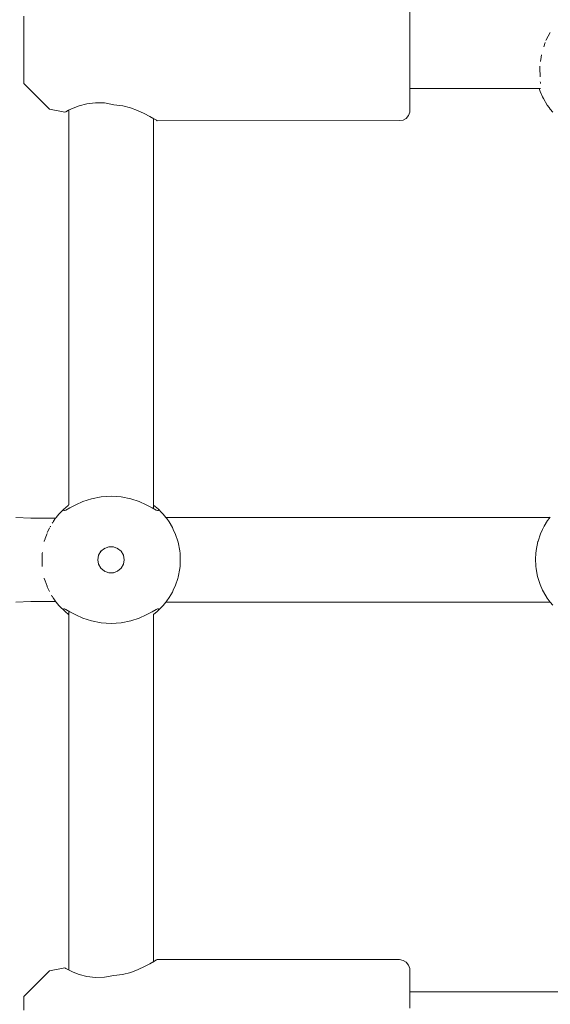
# Model space of a CAD drawing. Units: millimetres. Extents: x -2322 to 4937, y -3417 to 9176.
# Drawn here: x 2675 to 2775, y 3594 to 3780 of the extents above; entities that cross this region are included whole.
import ezdxf

# ---------------------------------------------------------------- set-up
doc = ezdxf.new("R2010")
doc.units = ezdxf.units.MM
doc.header["$MEASUREMENT"] = 0
for name, color, linetype, lineweight in [('0_Ном._пера__7', 7, 'Continuous', 18), ('4_Ном._пера__7', 7, 'Continuous', 18), ('C_Ном._пера__7', 7, 'Continuous', 18), ('P_Ном._пера__7', 7, 'Continuous', 18)]:
    doc.layers.add(name, color=color, linetype=linetype, lineweight=lineweight)

msp = doc.modelspace()

# ---------------------------------------------------------------- linework, layer by layer
at = {"layer": '0_Ном._пера__7', "color": 7, "linetype": 'Continuous', "lineweight": 18}
for points in [[(2674.13, 3685.72), (2677, 3685.6)], [(2677, 3685.6), (2680.26, 3685.6)], [(2681.69, 3685.6), (2680.26, 3685.6)], [(2775.11, 3685.72), (2702.53, 3685.72)], [(2674.13, 3669.72), (2677, 3669.84)], [(2677, 3669.84), (2680.26, 3669.84)], [(2681.69, 3669.84), (2680.26, 3669.84)], [(2775.11, 3669.72), (2702.53, 3669.72)]]:
    msp.add_lwpolyline(points, dxfattribs=at)
at = {"layer": '4_Ном._пера__7', "color": 7, "linetype": 'Continuous', "lineweight": 18}
for points in [[(2675.65, 3779.13), (2675.65, 3780.55)], [(2748.65, 3779.52), (2748.65, 3781.94)], [(2675.65, 3779.1), (2675.65, 3779.69)], [(2675.65, 3777.33), (2675.65, 3779.13)], [(2675.65, 3777.98), (2675.65, 3779.1)], [(2748.65, 3776.85), (2748.65, 3779.52)], [(2675.65, 3776.48), (2675.65, 3777.98)], [(2675.65, 3775.29), (2675.65, 3777.33)], [(2675.65, 3774.77), (2675.65, 3776.48)], [(2748.65, 3774.07), (2748.65, 3776.85)], [(2675.65, 3773.21), (2675.65, 3775.29)], [(2675.65, 3773.06), (2675.65, 3774.77)], [(2675.65, 3771.27), (2675.65, 3773.21)], [(2675.65, 3771.56), (2675.65, 3773.06)], [(2748.65, 3771.33), (2748.65, 3774.07)], [(2675.65, 3770.44), (2675.65, 3771.56)], [(2675.65, 3769.64), (2675.65, 3771.27)], [(2748.65, 3768.77), (2748.65, 3771.33)], [(2675.65, 3769.85), (2675.65, 3770.44)], [(2675.65, 3768.46), (2675.65, 3769.64)], [(2675.65, 3767.85), (2675.65, 3768.46)], [(2680.51, 3762.99), (2675.65, 3767.85)], [(2748.65, 3766.54), (2748.65, 3768.77)], [(2748.65, 3766.53), (2748.65, 3766.89)], [(2748.65, 3764.74), (2748.65, 3766.54)], [(2748.65, 3766.04), (2748.65, 3766.53)], [(2686.15, 3763.6), (2685.02, 3763.17)], [(2687.56, 3763.99), (2686.15, 3763.6)], [(2689.2, 3764.21), (2687.56, 3763.99)], [(2690.93, 3764.16), (2689.2, 3764.21)], [(2692.65, 3763.83), (2690.93, 3764.16)], [(2692.65, 3763.83), (2694.38, 3763.62)], [(2695.82, 3763.24), (2694.38, 3763.62)], [(2748.65, 3763.49), (2748.65, 3764.74)], [(2748.65, 3762.85), (2748.65, 3763.49)], [(2680.51, 3762.99), (2683.4, 3762.4)], [(2683.4, 3762.4), (2683.59, 3762.5)], [(2683.59, 3762.5), (2683.4, 3762.4)], [(2683.59, 3762.5), (2684.14, 3762.77)], [(2684.14, 3762.77), (2683.59, 3762.5)], [(2685.02, 3763.17), (2684.14, 3762.77)], [(2697.13, 3762.76), (2695.82, 3763.24)], [(2698.39, 3762.18), (2697.13, 3762.76)], [(2699.46, 3761.62), (2698.39, 3762.18)], [(2700.23, 3761.18), (2699.46, 3761.62)], [(2747.94, 3761.24), (2748.39, 3761.77)], [(2748.39, 3761.77), (2748.62, 3762.42)], [(2748.65, 3762.85), (2748.62, 3762.42)], [(2700.15, 3761.22), (2700.3, 3761.14)], [(2700.73, 3760.88), (2700.23, 3761.18)], [(2700.9, 3760.77), (2700.73, 3760.88)], [(2700.9, 3760.77), (2746.65, 3760.85)], [(2746.65, 3760.85), (2747.34, 3760.89)], [(2747.34, 3760.89), (2747.94, 3761.24)], [(2699.49, 3601.27), (2700.26, 3601.71)], [(2700.26, 3601.71), (2700.15, 3601.65)], [(2700.74, 3602), (2700.26, 3601.71)], [(2700.26, 3601.71), (2700.74, 3602)], [(2700.9, 3602.11), (2700.74, 3602)], [(2700.74, 3602), (2700.9, 3602.11)], [(2700.9, 3602.11), (2746.65, 3602.11)], [(2746.65, 3602.11), (2747.34, 3601.9)], [(2747.94, 3601.56), (2747.34, 3601.9)], [(2748.39, 3601.03), (2747.94, 3601.56)], [(2680.51, 3599.97), (2675.65, 3595.11)], [(2680.51, 3599.97), (2683.4, 3600.48)], [(2683.4, 3600.48), (2683.59, 3600.38)], [(2683.59, 3600.38), (2683.4, 3600.48)], [(2683.59, 3600.38), (2684.14, 3600.1)], [(2684.14, 3600.1), (2683.59, 3600.38)], [(2684.14, 3600.1), (2685.02, 3599.7)], [(2685.02, 3599.7), (2686.15, 3599.27)], [(2694.3, 3599.25), (2695.88, 3599.65)], [(2695.88, 3599.65), (2697.29, 3600.18)], [(2697.29, 3600.18), (2698.49, 3600.74)], [(2698.49, 3600.74), (2699.49, 3601.27)], [(2748.62, 3600.38), (2748.39, 3601.03)], [(2748.65, 3600.11), (2748.62, 3600.38)], [(2748.65, 3600.11), (2748.65, 3599.78)], [(2748.65, 3598.83), (2748.65, 3599.78)], [(2686.15, 3599.27), (2687.56, 3598.89)], [(2687.56, 3598.89), (2689.2, 3598.67)], [(2689.2, 3598.67), (2690.93, 3598.71)], [(2690.93, 3598.71), (2692.65, 3599.05)], [(2692.65, 3599.05), (2694.3, 3599.25)], [(2748.65, 3597.3), (2748.65, 3598.83)], [(2748.65, 3595.27), (2748.65, 3597.3)], [(2748.65, 3596.35), (2748.65, 3596.84)], [(2748.65, 3595.98), (2748.65, 3596.35)], [(2675.65, 3595.11), (2675.65, 3594.8)], [(2675.65, 3593.89), (2675.65, 3594.8)], [(2675.65, 3592.47), (2675.65, 3593.89)], [(2748.65, 3592.86), (2748.65, 3595.27)]]:
    msp.add_lwpolyline(points, dxfattribs=at)
at = {"layer": 'C_Ном._пера__7', "color": 7, "linetype": 'Continuous', "lineweight": 18}
for points in [[(2775.18, 3777.51), (2774.39, 3776.1)], [(2774.21, 3775.57), (2773.96, 3774.77)], [(2774.39, 3776.1), (2774.35, 3775.97)], [(2773.46, 3772.83), (2773.36, 3772.03)], [(2773.51, 3773.26), (2773.46, 3772.83)], [(2773.23, 3771.12), (2773.21, 3770.69)], [(2773.21, 3770.69), (2773.22, 3770.32)], [(2773.22, 3770.32), (2773.25, 3769.63)], [(2773.25, 3769.63), (2773.24, 3769.11)], [(2773.29, 3768.17), (2773.3, 3768.01)], [(2773.3, 3768.01), (2773.33, 3767.84)], [(2773.36, 3766.89), (2748.65, 3766.89)], [(2777.73, 3595.98), (2748.65, 3595.98)]]:
    msp.add_lwpolyline(points, dxfattribs=at)
at = {"layer": 'P_Ном._пера__7', "color": 7, "linetype": 'Continuous', "lineweight": 18}
for points in [[(2773.08, 3766.89), (2773.26, 3766.35)], [(2773.72, 3765.3), (2773.26, 3766.35)], [(2773.72, 3765.3), (2773.89, 3764.97)], [(2774.6, 3763.77), (2773.89, 3764.97)], [(2774.95, 3763.27), (2774.6, 3763.77)], [(2684.15, 3762.78), (2684.15, 3688.09)], [(2774.95, 3763.27), (2775.15, 3763.01)], [(2775.63, 3762.43), (2775.15, 3763.01)], [(2700.15, 3761.22), (2700.15, 3688.09)], [(2688.44, 3689.28), (2686.82, 3688.74)], [(2688.44, 3689.28), (2686.82, 3688.74)], [(2688.44, 3689.28), (2686.82, 3688.74)], [(2688.44, 3689.28), (2686.82, 3688.74)], [(2688.44, 3689.28), (2686.82, 3688.74)], [(2688.44, 3689.28), (2686.82, 3688.74)], [(2690.27, 3689.65), (2688.44, 3689.28)], [(2690.27, 3689.65), (2688.44, 3689.28)], [(2690.27, 3689.65), (2688.44, 3689.28)], [(2690.27, 3689.65), (2688.44, 3689.28)], [(2690.27, 3689.65), (2688.44, 3689.28)], [(2690.27, 3689.65), (2688.44, 3689.28)], [(2692.15, 3689.78), (2690.27, 3689.65)], [(2692.15, 3689.78), (2690.27, 3689.65)], [(2692.15, 3689.78), (2690.27, 3689.65)], [(2692.15, 3689.78), (2690.27, 3689.65)], [(2692.15, 3689.78), (2690.27, 3689.65)], [(2692.15, 3689.78), (2690.27, 3689.65)], [(2694.04, 3689.65), (2692.15, 3689.78)], [(2694.04, 3689.65), (2692.15, 3689.78)], [(2694.04, 3689.65), (2692.15, 3689.78)], [(2694.04, 3689.65), (2692.15, 3689.78)], [(2694.04, 3689.65), (2692.15, 3689.78)], [(2694.04, 3689.65), (2692.15, 3689.78)], [(2695.87, 3689.28), (2694.04, 3689.65)], [(2695.87, 3689.28), (2694.04, 3689.65)], [(2695.87, 3689.28), (2694.04, 3689.65)], [(2695.87, 3689.28), (2694.04, 3689.65)], [(2695.87, 3689.28), (2694.04, 3689.65)], [(2695.87, 3689.28), (2694.04, 3689.65)], [(2697.49, 3688.74), (2695.87, 3689.28)], [(2697.49, 3688.74), (2695.87, 3689.28)], [(2697.49, 3688.74), (2695.87, 3689.28)], [(2697.49, 3688.74), (2695.87, 3689.28)], [(2697.49, 3688.74), (2695.87, 3689.28)], [(2697.49, 3688.74), (2695.87, 3689.28)], [(2682.59, 3686.68), (2683.2, 3687.28)], [(2682.59, 3686.68), (2683.2, 3687.28)], [(2682.59, 3686.68), (2683.2, 3687.28)], [(2682.59, 3686.68), (2683.2, 3687.28)], [(2682.59, 3686.68), (2683.2, 3687.28)], [(2682.59, 3686.68), (2683.2, 3687.28)], [(2683.52, 3687.57), (2683.2, 3687.28)], [(2683.52, 3687.57), (2683.2, 3687.28)], [(2683.52, 3687.57), (2683.2, 3687.28)], [(2683.52, 3687.57), (2683.2, 3687.28)], [(2683.52, 3687.57), (2683.2, 3687.28)], [(2683.52, 3687.57), (2683.2, 3687.28)], [(2683.2, 3687.28), (2683.2, 3687.02)], [(2683.2, 3687.28), (2683.2, 3687.02)], [(2683.2, 3687.28), (2683.2, 3687.02)], [(2683.2, 3687.28), (2683.2, 3687.02)], [(2683.2, 3687.28), (2683.2, 3687.02)], [(2683.2, 3687.28), (2683.2, 3687.02)], [(2683.35, 3687.03), (2683.2, 3687.02)], [(2683.35, 3687.03), (2683.2, 3687.02)], [(2683.35, 3687.03), (2683.2, 3687.02)], [(2683.35, 3687.03), (2683.2, 3687.02)], [(2683.35, 3687.03), (2683.2, 3687.02)], [(2683.35, 3687.03), (2683.2, 3687.02)], [(2683.6, 3687.13), (2683.35, 3687.03)], [(2683.6, 3687.13), (2683.35, 3687.03)], [(2683.6, 3687.13), (2683.35, 3687.03)], [(2683.6, 3687.13), (2683.35, 3687.03)], [(2683.6, 3687.13), (2683.35, 3687.03)], [(2683.6, 3687.13), (2683.35, 3687.03)], [(2684.13, 3688.08), (2683.52, 3687.57)], [(2684.13, 3688.08), (2683.52, 3687.57)], [(2684.13, 3688.08), (2683.52, 3687.57)], [(2684.13, 3688.08), (2683.52, 3687.57)], [(2684.13, 3688.08), (2683.52, 3687.57)], [(2684.13, 3688.08), (2683.52, 3687.57)], [(2684.39, 3687.55), (2683.6, 3687.13)], [(2684.39, 3687.55), (2683.6, 3687.13)], [(2684.39, 3687.55), (2683.6, 3687.13)], [(2684.39, 3687.55), (2683.6, 3687.13)], [(2684.39, 3687.55), (2683.6, 3687.13)], [(2684.39, 3687.55), (2683.6, 3687.13)], [(2685.49, 3688.14), (2684.39, 3687.55)], [(2685.49, 3688.14), (2684.39, 3687.55)], [(2685.49, 3688.14), (2684.39, 3687.55)], [(2685.49, 3688.14), (2684.39, 3687.55)], [(2685.49, 3688.14), (2684.39, 3687.55)], [(2685.49, 3688.14), (2684.39, 3687.55)], [(2686.82, 3688.74), (2685.49, 3688.14)], [(2686.82, 3688.74), (2685.49, 3688.14)], [(2686.82, 3688.74), (2685.49, 3688.14)], [(2686.82, 3688.74), (2685.49, 3688.14)], [(2686.82, 3688.74), (2685.49, 3688.14)], [(2686.82, 3688.74), (2685.49, 3688.14)], [(2698.82, 3688.14), (2697.49, 3688.74)], [(2698.82, 3688.14), (2697.49, 3688.74)], [(2698.82, 3688.14), (2697.49, 3688.74)], [(2698.82, 3688.14), (2697.49, 3688.74)], [(2698.82, 3688.14), (2697.49, 3688.74)], [(2698.82, 3688.14), (2697.49, 3688.74)], [(2699.92, 3687.55), (2698.82, 3688.14)], [(2699.92, 3687.55), (2698.82, 3688.14)], [(2699.92, 3687.55), (2698.82, 3688.14)], [(2699.92, 3687.55), (2698.82, 3688.14)], [(2699.92, 3687.55), (2698.82, 3688.14)], [(2699.92, 3687.55), (2698.82, 3688.14)], [(2700.7, 3687.13), (2699.92, 3687.55)], [(2700.7, 3687.13), (2699.92, 3687.55)], [(2700.7, 3687.13), (2699.92, 3687.55)], [(2700.7, 3687.13), (2699.92, 3687.55)], [(2700.7, 3687.13), (2699.92, 3687.55)], [(2700.7, 3687.13), (2699.92, 3687.55)], [(2700.15, 3688.09), (2700.15, 3687.42)], [(2700.79, 3687.57), (2700.17, 3688.08)], [(2700.79, 3687.57), (2700.17, 3688.08)], [(2700.79, 3687.57), (2700.17, 3688.08)], [(2700.79, 3687.57), (2700.17, 3688.08)], [(2700.79, 3687.57), (2700.17, 3688.08)], [(2700.79, 3687.57), (2700.17, 3688.08)], [(2700.95, 3687.03), (2700.7, 3687.13)], [(2700.95, 3687.03), (2700.7, 3687.13)], [(2700.95, 3687.03), (2700.7, 3687.13)], [(2700.95, 3687.03), (2700.7, 3687.13)], [(2700.95, 3687.03), (2700.7, 3687.13)], [(2700.95, 3687.03), (2700.7, 3687.13)], [(2701.11, 3687.28), (2700.79, 3687.57)], [(2701.11, 3687.28), (2700.79, 3687.57)], [(2701.11, 3687.28), (2700.79, 3687.57)], [(2701.11, 3687.28), (2700.79, 3687.57)], [(2701.11, 3687.28), (2700.79, 3687.57)], [(2701.11, 3687.28), (2700.79, 3687.57)], [(2701.1, 3687.02), (2700.95, 3687.03)], [(2701.1, 3687.02), (2700.95, 3687.03)], [(2701.1, 3687.02), (2700.95, 3687.03)], [(2701.1, 3687.02), (2700.95, 3687.03)], [(2701.1, 3687.02), (2700.95, 3687.03)], [(2701.1, 3687.02), (2700.95, 3687.03)], [(2701.11, 3687.28), (2701.1, 3687.02)], [(2701.11, 3687.28), (2701.1, 3687.02)], [(2701.11, 3687.28), (2701.1, 3687.02)], [(2701.11, 3687.28), (2701.1, 3687.02)], [(2701.11, 3687.28), (2701.1, 3687.02)], [(2701.11, 3687.28), (2701.1, 3687.02)], [(2701.72, 3686.68), (2701.11, 3687.28)], [(2701.72, 3686.68), (2701.11, 3687.28)], [(2701.72, 3686.68), (2701.11, 3687.28)], [(2701.72, 3686.68), (2701.11, 3687.28)], [(2701.72, 3686.68), (2701.11, 3687.28)], [(2701.72, 3686.68), (2701.11, 3687.28)], [(2681.62, 3685.5), (2681.2, 3684.91)], [(2681.62, 3685.5), (2681.2, 3684.91)], [(2681.62, 3685.5), (2681.2, 3684.91)], [(2681.62, 3685.5), (2681.2, 3684.91)], [(2681.62, 3685.5), (2681.2, 3684.91)], [(2681.62, 3685.5), (2681.2, 3684.91)], [(2681.62, 3685.5), (2681.69, 3685.6)], [(2681.62, 3685.5), (2681.69, 3685.6)], [(2681.62, 3685.5), (2681.69, 3685.6)], [(2681.62, 3685.5), (2681.69, 3685.6)], [(2681.62, 3685.5), (2681.69, 3685.6)], [(2681.62, 3685.5), (2681.69, 3685.6)], [(2681.69, 3685.6), (2681.79, 3685.74)], [(2681.69, 3685.6), (2681.79, 3685.74)], [(2681.69, 3685.6), (2681.79, 3685.74)], [(2681.69, 3685.6), (2681.79, 3685.74)], [(2681.69, 3685.6), (2681.79, 3685.74)], [(2681.69, 3685.6), (2681.79, 3685.74)], [(2681.79, 3685.74), (2682.3, 3686.35)], [(2681.79, 3685.74), (2682.3, 3686.35)], [(2681.79, 3685.74), (2682.3, 3686.35)], [(2681.79, 3685.74), (2682.3, 3686.35)], [(2681.79, 3685.74), (2682.3, 3686.35)], [(2681.79, 3685.74), (2682.3, 3686.35)], [(2682.59, 3686.68), (2682.3, 3686.35)], [(2682.59, 3686.68), (2682.3, 3686.35)], [(2682.59, 3686.68), (2682.3, 3686.35)], [(2682.59, 3686.68), (2682.3, 3686.35)], [(2682.59, 3686.68), (2682.3, 3686.35)], [(2682.59, 3686.68), (2682.3, 3686.35)], [(2701.72, 3686.68), (2702.01, 3686.35)], [(2701.72, 3686.68), (2702.01, 3686.35)], [(2701.72, 3686.68), (2702.01, 3686.35)], [(2701.72, 3686.68), (2702.01, 3686.35)], [(2701.72, 3686.68), (2702.01, 3686.35)], [(2701.72, 3686.68), (2702.01, 3686.35)], [(2702.01, 3686.35), (2702.51, 3685.74)], [(2702.01, 3686.35), (2702.51, 3685.74)], [(2702.01, 3686.35), (2702.51, 3685.74)], [(2702.01, 3686.35), (2702.51, 3685.74)], [(2702.01, 3686.35), (2702.51, 3685.74)], [(2702.01, 3686.35), (2702.51, 3685.74)], [(2702.69, 3685.5), (2702.51, 3685.74)], [(2702.69, 3685.5), (2702.51, 3685.74)], [(2702.69, 3685.5), (2702.51, 3685.74)], [(2702.69, 3685.5), (2702.51, 3685.74)], [(2702.69, 3685.5), (2702.51, 3685.74)], [(2702.69, 3685.5), (2702.51, 3685.74)], [(2702.69, 3685.5), (2703.13, 3684.87)], [(2702.69, 3685.5), (2703.13, 3684.87)], [(2702.69, 3685.5), (2703.13, 3684.87)], [(2702.69, 3685.5), (2703.13, 3684.87)], [(2702.69, 3685.5), (2703.13, 3684.87)], [(2702.69, 3685.5), (2703.13, 3684.87)], [(2774.95, 3685.5), (2774.68, 3685.13)], [(2774.95, 3685.5), (2775.18, 3685.81)], [(2680.38, 3683.47), (2680.11, 3682.85)], [(2680.38, 3683.47), (2680.11, 3682.85)], [(2680.38, 3683.47), (2680.11, 3682.85)], [(2680.38, 3683.47), (2680.11, 3682.85)], [(2680.38, 3683.47), (2680.11, 3682.85)], [(2680.38, 3683.47), (2680.11, 3682.85)], [(2680.38, 3683.47), (2680.52, 3683.74)], [(2680.38, 3683.47), (2680.52, 3683.74)], [(2680.38, 3683.47), (2680.52, 3683.74)], [(2680.38, 3683.47), (2680.52, 3683.74)], [(2680.38, 3683.47), (2680.52, 3683.74)], [(2680.38, 3683.47), (2680.52, 3683.74)], [(2680.65, 3683.97), (2680.68, 3684.02)], [(2680.65, 3683.97), (2680.68, 3684.02)], [(2680.65, 3683.97), (2680.68, 3684.02)], [(2680.65, 3683.97), (2680.68, 3684.02)], [(2680.65, 3683.97), (2680.68, 3684.02)], [(2680.65, 3683.97), (2680.68, 3684.02)], [(2680.68, 3684.02), (2680.72, 3684.09)], [(2680.68, 3684.02), (2680.72, 3684.09)], [(2680.68, 3684.02), (2680.72, 3684.09)], [(2680.68, 3684.02), (2680.72, 3684.09)], [(2680.68, 3684.02), (2680.72, 3684.09)], [(2680.68, 3684.02), (2680.72, 3684.09)], [(2681.05, 3684.65), (2681.09, 3684.72)], [(2681.05, 3684.65), (2681.09, 3684.72)], [(2681.05, 3684.65), (2681.09, 3684.72)], [(2681.05, 3684.65), (2681.09, 3684.72)], [(2681.05, 3684.65), (2681.09, 3684.72)], [(2681.05, 3684.65), (2681.09, 3684.72)], [(2681.09, 3684.72), (2681.11, 3684.75)], [(2681.09, 3684.72), (2681.11, 3684.75)], [(2681.09, 3684.72), (2681.11, 3684.75)], [(2681.09, 3684.72), (2681.11, 3684.75)], [(2681.09, 3684.72), (2681.11, 3684.75)], [(2681.09, 3684.72), (2681.11, 3684.75)], [(2681.14, 3684.8), (2681.17, 3684.86)], [(2681.14, 3684.8), (2681.17, 3684.86)], [(2681.14, 3684.8), (2681.17, 3684.86)], [(2681.14, 3684.8), (2681.17, 3684.86)], [(2681.14, 3684.8), (2681.17, 3684.86)], [(2681.14, 3684.8), (2681.17, 3684.86)], [(2703.13, 3684.87), (2703.75, 3683.81)], [(2703.13, 3684.87), (2703.75, 3683.81)], [(2703.13, 3684.87), (2703.75, 3683.81)], [(2703.13, 3684.87), (2703.75, 3683.81)], [(2703.13, 3684.87), (2703.75, 3683.81)], [(2703.13, 3684.87), (2703.75, 3683.81)], [(2703.92, 3683.47), (2703.75, 3683.81)], [(2703.92, 3683.47), (2703.75, 3683.81)], [(2703.92, 3683.47), (2703.75, 3683.81)], [(2703.92, 3683.47), (2703.75, 3683.81)], [(2703.92, 3683.47), (2703.75, 3683.81)], [(2703.92, 3683.47), (2703.75, 3683.81)], [(2703.92, 3683.47), (2704.34, 3682.53)], [(2703.92, 3683.47), (2704.34, 3682.53)], [(2703.92, 3683.47), (2704.34, 3682.53)], [(2703.92, 3683.47), (2704.34, 3682.53)], [(2703.92, 3683.47), (2704.34, 3682.53)], [(2703.92, 3683.47), (2704.34, 3682.53)], [(2773.72, 3683.47), (2773.35, 3682.65)], [(2773.72, 3683.47), (2774.02, 3684.06)], [(2774.02, 3684.06), (2774.68, 3685.13)], [(2679.54, 3681.25), (2679.68, 3681.68)], [(2679.54, 3681.25), (2679.68, 3681.68)], [(2679.54, 3681.25), (2679.68, 3681.68)], [(2679.54, 3681.25), (2679.68, 3681.68)], [(2679.54, 3681.25), (2679.68, 3681.68)], [(2679.54, 3681.25), (2679.68, 3681.68)], [(2679.7, 3681.72), (2680.05, 3682.7)], [(2679.7, 3681.72), (2680.05, 3682.7)], [(2679.7, 3681.72), (2680.05, 3682.7)], [(2679.7, 3681.72), (2680.05, 3682.7)], [(2679.7, 3681.72), (2680.05, 3682.7)], [(2679.7, 3681.72), (2680.05, 3682.7)], [(2704.77, 3681.25), (2704.34, 3682.53)], [(2704.77, 3681.25), (2704.34, 3682.53)], [(2704.77, 3681.25), (2704.34, 3682.53)], [(2704.77, 3681.25), (2704.34, 3682.53)], [(2704.77, 3681.25), (2704.34, 3682.53)], [(2704.77, 3681.25), (2704.34, 3682.53)], [(2772.87, 3681.25), (2773.35, 3682.65)], [(2679.54, 3681.25), (2679.52, 3681.19)], [(2679.54, 3681.25), (2679.52, 3681.19)], [(2679.54, 3681.25), (2679.52, 3681.19)], [(2679.54, 3681.25), (2679.52, 3681.19)], [(2679.54, 3681.25), (2679.52, 3681.19)], [(2679.54, 3681.25), (2679.52, 3681.19)], [(2690.24, 3679.33), (2690.9, 3679.88)], [(2690.24, 3679.33), (2690.9, 3679.88)], [(2690.24, 3679.33), (2690.9, 3679.88)], [(2690.24, 3679.33), (2690.9, 3679.88)], [(2690.24, 3679.33), (2690.9, 3679.88)], [(2690.24, 3679.33), (2690.9, 3679.88)], [(2690.85, 3679.84), (2691, 3679.92)], [(2690.85, 3679.84), (2691, 3679.92)], [(2690.85, 3679.84), (2691, 3679.92)], [(2690.85, 3679.84), (2691, 3679.92)], [(2690.85, 3679.84), (2691, 3679.92)], [(2690.85, 3679.84), (2691, 3679.92)], [(2690.9, 3679.88), (2691.72, 3680.18)], [(2690.9, 3679.88), (2691.72, 3680.18)], [(2690.9, 3679.88), (2691.72, 3680.18)], [(2690.9, 3679.88), (2691.72, 3680.18)], [(2690.9, 3679.88), (2691.72, 3680.18)], [(2690.9, 3679.88), (2691.72, 3680.18)], [(2691.72, 3680.18), (2692.59, 3680.18)], [(2691.72, 3680.18), (2692.59, 3680.18)], [(2691.72, 3680.18), (2692.59, 3680.18)], [(2691.72, 3680.18), (2692.59, 3680.18)], [(2691.72, 3680.18), (2692.59, 3680.18)], [(2691.72, 3680.18), (2692.59, 3680.18)], [(2692.59, 3680.18), (2693.4, 3679.88)], [(2692.59, 3680.18), (2693.4, 3679.88)], [(2692.59, 3680.18), (2693.4, 3679.88)], [(2692.59, 3680.18), (2693.4, 3679.88)], [(2692.59, 3680.18), (2693.4, 3679.88)], [(2692.59, 3680.18), (2693.4, 3679.88)], [(2693.34, 3679.91), (2693.44, 3679.86)], [(2693.34, 3679.91), (2693.44, 3679.86)], [(2693.34, 3679.91), (2693.44, 3679.86)], [(2693.34, 3679.91), (2693.44, 3679.86)], [(2693.34, 3679.91), (2693.44, 3679.86)], [(2693.34, 3679.91), (2693.44, 3679.86)], [(2693.4, 3679.88), (2694.07, 3679.33)], [(2693.4, 3679.88), (2694.07, 3679.33)], [(2693.4, 3679.88), (2694.07, 3679.33)], [(2693.4, 3679.88), (2694.07, 3679.33)], [(2693.4, 3679.88), (2694.07, 3679.33)], [(2693.4, 3679.88), (2694.07, 3679.33)], [(2704.77, 3681.25), (2704.83, 3681.03)], [(2704.77, 3681.25), (2704.83, 3681.03)], [(2704.77, 3681.25), (2704.83, 3681.03)], [(2704.77, 3681.25), (2704.83, 3681.03)], [(2704.77, 3681.25), (2704.83, 3681.03)], [(2704.77, 3681.25), (2704.83, 3681.03)], [(2704.83, 3681.03), (2705.14, 3679.4)], [(2704.83, 3681.03), (2705.14, 3679.4)], [(2704.83, 3681.03), (2705.14, 3679.4)], [(2704.83, 3681.03), (2705.14, 3679.4)], [(2704.83, 3681.03), (2705.14, 3679.4)], [(2704.83, 3681.03), (2705.14, 3679.4)], [(2772.51, 3679.49), (2772.85, 3681.18)], [(2772.87, 3681.25), (2772.85, 3681.18)], [(2679.17, 3679.07), (2679.15, 3678.91)], [(2679.17, 3679.07), (2679.15, 3678.91)], [(2679.17, 3679.07), (2679.15, 3678.91)], [(2679.17, 3679.07), (2679.15, 3678.91)], [(2679.17, 3679.07), (2679.15, 3678.91)], [(2679.17, 3679.07), (2679.15, 3678.91)], [(2679.15, 3676.63), (2679.15, 3678.91)], [(2679.15, 3676.63), (2679.15, 3678.91)], [(2679.15, 3676.63), (2679.15, 3678.91)], [(2679.15, 3676.63), (2679.15, 3678.91)], [(2679.15, 3676.63), (2679.15, 3678.91)], [(2679.15, 3676.63), (2679.15, 3678.91)], [(2679.18, 3679.11), (2679.17, 3679.07)], [(2679.18, 3679.11), (2679.17, 3679.07)], [(2679.18, 3679.11), (2679.17, 3679.07)], [(2679.18, 3679.11), (2679.17, 3679.07)], [(2679.18, 3679.11), (2679.17, 3679.07)], [(2679.18, 3679.11), (2679.17, 3679.07)], [(2689.65, 3677.72), (2689.8, 3678.57)], [(2689.65, 3677.72), (2689.8, 3678.57)], [(2689.65, 3677.72), (2689.8, 3678.57)], [(2689.65, 3677.72), (2689.8, 3678.57)], [(2689.65, 3677.72), (2689.8, 3678.57)], [(2689.65, 3677.72), (2689.8, 3678.57)], [(2689.8, 3676.86), (2689.65, 3677.72)], [(2689.8, 3676.86), (2689.65, 3677.72)], [(2689.8, 3676.86), (2689.65, 3677.72)], [(2689.8, 3676.86), (2689.65, 3677.72)], [(2689.8, 3676.86), (2689.65, 3677.72)], [(2689.8, 3676.86), (2689.65, 3677.72)], [(2689.67, 3677.64), (2689.66, 3677.75)], [(2689.67, 3677.64), (2689.66, 3677.75)], [(2689.67, 3677.64), (2689.66, 3677.75)], [(2689.67, 3677.64), (2689.66, 3677.75)], [(2689.67, 3677.64), (2689.66, 3677.75)], [(2689.67, 3677.64), (2689.66, 3677.75)], [(2689.79, 3678.48), (2689.83, 3678.63)], [(2689.79, 3678.48), (2689.83, 3678.63)], [(2689.79, 3678.48), (2689.83, 3678.63)], [(2689.79, 3678.48), (2689.83, 3678.63)], [(2689.79, 3678.48), (2689.83, 3678.63)], [(2689.79, 3678.48), (2689.83, 3678.63)], [(2689.8, 3678.57), (2690.24, 3679.33)], [(2689.8, 3678.57), (2690.24, 3679.33)], [(2689.8, 3678.57), (2690.24, 3679.33)], [(2689.8, 3678.57), (2690.24, 3679.33)], [(2689.8, 3678.57), (2690.24, 3679.33)], [(2689.8, 3678.57), (2690.24, 3679.33)], [(2690.1, 3679.09), (2690.28, 3679.36)], [(2690.1, 3679.09), (2690.28, 3679.36)], [(2690.1, 3679.09), (2690.28, 3679.36)], [(2690.1, 3679.09), (2690.28, 3679.36)], [(2690.1, 3679.09), (2690.28, 3679.36)], [(2690.1, 3679.09), (2690.28, 3679.36)], [(2694.01, 3679.38), (2694.1, 3679.26)], [(2694.01, 3679.38), (2694.1, 3679.26)], [(2694.01, 3679.38), (2694.1, 3679.26)], [(2694.01, 3679.38), (2694.1, 3679.26)], [(2694.01, 3679.38), (2694.1, 3679.26)], [(2694.01, 3679.38), (2694.1, 3679.26)], [(2694.07, 3679.33), (2694.5, 3678.57)], [(2694.07, 3679.33), (2694.5, 3678.57)], [(2694.07, 3679.33), (2694.5, 3678.57)], [(2694.07, 3679.33), (2694.5, 3678.57)], [(2694.07, 3679.33), (2694.5, 3678.57)], [(2694.07, 3679.33), (2694.5, 3678.57)], [(2694.49, 3678.59), (2694.51, 3678.52)], [(2694.49, 3678.59), (2694.51, 3678.52)], [(2694.49, 3678.59), (2694.51, 3678.52)], [(2694.49, 3678.59), (2694.51, 3678.52)], [(2694.49, 3678.59), (2694.51, 3678.52)], [(2694.49, 3678.59), (2694.51, 3678.52)], [(2694.65, 3677.72), (2694.5, 3678.57)], [(2694.65, 3677.72), (2694.5, 3678.57)], [(2694.65, 3677.72), (2694.5, 3678.57)], [(2694.65, 3677.72), (2694.5, 3678.57)], [(2694.65, 3677.72), (2694.5, 3678.57)], [(2694.65, 3677.72), (2694.5, 3678.57)], [(2694.65, 3677.72), (2694.5, 3676.86)], [(2694.65, 3677.72), (2694.5, 3676.86)], [(2694.65, 3677.72), (2694.5, 3676.86)], [(2694.65, 3677.72), (2694.5, 3676.86)], [(2694.65, 3677.72), (2694.5, 3676.86)], [(2694.65, 3677.72), (2694.5, 3676.86)], [(2705.2, 3678.91), (2705.14, 3679.4)], [(2705.2, 3678.91), (2705.14, 3679.4)], [(2705.2, 3678.91), (2705.14, 3679.4)], [(2705.2, 3678.91), (2705.14, 3679.4)], [(2705.2, 3678.91), (2705.14, 3679.4)], [(2705.2, 3678.91), (2705.14, 3679.4)], [(2705.2, 3678.91), (2705.25, 3677.72)], [(2705.2, 3678.91), (2705.25, 3677.72)], [(2705.2, 3678.91), (2705.25, 3677.72)], [(2705.2, 3678.91), (2705.25, 3677.72)], [(2705.2, 3678.91), (2705.25, 3677.72)], [(2705.2, 3678.91), (2705.25, 3677.72)], [(2705.2, 3676.53), (2705.25, 3677.72)], [(2705.2, 3676.53), (2705.25, 3677.72)], [(2705.2, 3676.53), (2705.25, 3677.72)], [(2705.2, 3676.53), (2705.25, 3677.72)], [(2705.2, 3676.53), (2705.25, 3677.72)], [(2705.2, 3676.53), (2705.25, 3677.72)], [(2772.44, 3678.91), (2772.39, 3677.91)], [(2772.44, 3676.53), (2772.39, 3677.91)], [(2772.44, 3678.91), (2772.51, 3679.49)], [(2679.15, 3676.53), (2679.15, 3676.63)], [(2679.15, 3676.53), (2679.15, 3676.63)], [(2679.15, 3676.53), (2679.15, 3676.63)], [(2679.15, 3676.53), (2679.15, 3676.63)], [(2679.15, 3676.53), (2679.15, 3676.63)], [(2679.15, 3676.53), (2679.15, 3676.63)], [(2679.16, 3676.47), (2679.15, 3676.53)], [(2679.16, 3676.47), (2679.15, 3676.53)], [(2679.16, 3676.47), (2679.15, 3676.53)], [(2679.16, 3676.47), (2679.15, 3676.53)], [(2679.16, 3676.47), (2679.15, 3676.53)], [(2679.16, 3676.47), (2679.15, 3676.53)], [(2689.85, 3676.79), (2689.8, 3676.89)], [(2689.85, 3676.79), (2689.8, 3676.89)], [(2689.85, 3676.79), (2689.8, 3676.89)], [(2689.85, 3676.79), (2689.8, 3676.89)], [(2689.85, 3676.79), (2689.8, 3676.89)], [(2689.85, 3676.79), (2689.8, 3676.89)], [(2690.24, 3676.11), (2689.8, 3676.86)], [(2690.24, 3676.11), (2689.8, 3676.86)], [(2690.24, 3676.11), (2689.8, 3676.86)], [(2690.24, 3676.11), (2689.8, 3676.86)], [(2690.24, 3676.11), (2689.8, 3676.86)], [(2690.24, 3676.11), (2689.8, 3676.86)], [(2690.29, 3676.07), (2690.19, 3676.2)], [(2690.29, 3676.07), (2690.19, 3676.2)], [(2690.29, 3676.07), (2690.19, 3676.2)], [(2690.29, 3676.07), (2690.19, 3676.2)], [(2690.29, 3676.07), (2690.19, 3676.2)], [(2690.29, 3676.07), (2690.19, 3676.2)], [(2690.9, 3675.55), (2690.24, 3676.11)], [(2690.9, 3675.55), (2690.24, 3676.11)], [(2690.9, 3675.55), (2690.24, 3676.11)], [(2690.9, 3675.55), (2690.24, 3676.11)], [(2690.9, 3675.55), (2690.24, 3676.11)], [(2690.9, 3675.55), (2690.24, 3676.11)], [(2694.07, 3676.11), (2693.4, 3675.55)], [(2694.07, 3676.11), (2693.4, 3675.55)], [(2694.07, 3676.11), (2693.4, 3675.55)], [(2694.07, 3676.11), (2693.4, 3675.55)], [(2694.07, 3676.11), (2693.4, 3675.55)], [(2694.07, 3676.11), (2693.4, 3675.55)], [(2694.1, 3676.17), (2694.03, 3676.08)], [(2694.1, 3676.17), (2694.03, 3676.08)], [(2694.1, 3676.17), (2694.03, 3676.08)], [(2694.1, 3676.17), (2694.03, 3676.08)], [(2694.1, 3676.17), (2694.03, 3676.08)], [(2694.1, 3676.17), (2694.03, 3676.08)], [(2694.5, 3676.86), (2694.07, 3676.11)], [(2694.5, 3676.86), (2694.07, 3676.11)], [(2694.5, 3676.86), (2694.07, 3676.11)], [(2694.5, 3676.86), (2694.07, 3676.11)], [(2694.5, 3676.86), (2694.07, 3676.11)], [(2694.5, 3676.86), (2694.07, 3676.11)], [(2705.14, 3676.04), (2704.83, 3674.4)], [(2705.14, 3676.04), (2704.83, 3674.4)], [(2705.14, 3676.04), (2704.83, 3674.4)], [(2705.14, 3676.04), (2704.83, 3674.4)], [(2705.14, 3676.04), (2704.83, 3674.4)], [(2705.14, 3676.04), (2704.83, 3674.4)], [(2705.2, 3676.53), (2705.14, 3676.04)], [(2705.2, 3676.53), (2705.14, 3676.04)], [(2705.2, 3676.53), (2705.14, 3676.04)], [(2705.2, 3676.53), (2705.14, 3676.04)], [(2705.2, 3676.53), (2705.14, 3676.04)], [(2705.2, 3676.53), (2705.14, 3676.04)], [(2772.44, 3676.53), (2772.5, 3676.01)], [(2772.77, 3674.58), (2772.5, 3676.01)], [(2679.54, 3674.19), (2679.52, 3674.25)], [(2679.54, 3674.19), (2679.52, 3674.25)], [(2679.54, 3674.19), (2679.52, 3674.25)], [(2679.54, 3674.19), (2679.52, 3674.25)], [(2679.54, 3674.19), (2679.52, 3674.25)], [(2679.54, 3674.19), (2679.52, 3674.25)], [(2679.54, 3674.19), (2679.68, 3673.76)], [(2679.54, 3674.19), (2679.68, 3673.76)], [(2679.54, 3674.19), (2679.68, 3673.76)], [(2679.54, 3674.19), (2679.68, 3673.76)], [(2679.54, 3674.19), (2679.68, 3673.76)], [(2679.54, 3674.19), (2679.68, 3673.76)], [(2690.98, 3675.53), (2690.85, 3675.6)], [(2690.98, 3675.53), (2690.85, 3675.6)], [(2690.98, 3675.53), (2690.85, 3675.6)], [(2690.98, 3675.53), (2690.85, 3675.6)], [(2690.98, 3675.53), (2690.85, 3675.6)], [(2690.98, 3675.53), (2690.85, 3675.6)], [(2691.72, 3675.26), (2690.9, 3675.55)], [(2691.72, 3675.26), (2690.9, 3675.55)], [(2691.72, 3675.26), (2690.9, 3675.55)], [(2691.72, 3675.26), (2690.9, 3675.55)], [(2691.72, 3675.26), (2690.9, 3675.55)], [(2691.72, 3675.26), (2690.9, 3675.55)], [(2692.59, 3675.26), (2691.72, 3675.26)], [(2692.59, 3675.26), (2691.72, 3675.26)], [(2692.59, 3675.26), (2691.72, 3675.26)], [(2692.59, 3675.26), (2691.72, 3675.26)], [(2692.59, 3675.26), (2691.72, 3675.26)], [(2692.59, 3675.26), (2691.72, 3675.26)], [(2692.64, 3675.28), (2692.47, 3675.26)], [(2692.64, 3675.28), (2692.47, 3675.26)], [(2692.64, 3675.28), (2692.47, 3675.26)], [(2692.64, 3675.28), (2692.47, 3675.26)], [(2692.64, 3675.28), (2692.47, 3675.26)], [(2692.64, 3675.28), (2692.47, 3675.26)], [(2693.4, 3675.55), (2692.59, 3675.26)], [(2693.4, 3675.55), (2692.59, 3675.26)], [(2693.4, 3675.55), (2692.59, 3675.26)], [(2693.4, 3675.55), (2692.59, 3675.26)], [(2693.4, 3675.55), (2692.59, 3675.26)], [(2693.4, 3675.55), (2692.59, 3675.26)], [(2693.44, 3675.59), (2693.35, 3675.54)], [(2693.44, 3675.59), (2693.35, 3675.54)], [(2693.44, 3675.59), (2693.35, 3675.54)], [(2693.44, 3675.59), (2693.35, 3675.54)], [(2693.44, 3675.59), (2693.35, 3675.54)], [(2693.44, 3675.59), (2693.35, 3675.54)], [(2704.77, 3674.19), (2704.34, 3672.91)], [(2704.77, 3674.19), (2704.34, 3672.91)], [(2704.77, 3674.19), (2704.34, 3672.91)], [(2704.77, 3674.19), (2704.34, 3672.91)], [(2704.77, 3674.19), (2704.34, 3672.91)], [(2704.77, 3674.19), (2704.34, 3672.91)], [(2704.77, 3674.19), (2704.83, 3674.4)], [(2704.77, 3674.19), (2704.83, 3674.4)], [(2704.77, 3674.19), (2704.83, 3674.4)], [(2704.77, 3674.19), (2704.83, 3674.4)], [(2704.77, 3674.19), (2704.83, 3674.4)], [(2704.77, 3674.19), (2704.83, 3674.4)], [(2772.87, 3674.19), (2772.77, 3674.58)], [(2772.87, 3674.19), (2773.26, 3673.02)], [(2680.05, 3672.74), (2679.7, 3673.71)], [(2680.05, 3672.74), (2679.7, 3673.71)], [(2680.05, 3672.74), (2679.7, 3673.71)], [(2680.05, 3672.74), (2679.7, 3673.71)], [(2680.05, 3672.74), (2679.7, 3673.71)], [(2680.05, 3672.74), (2679.7, 3673.71)], [(2680.11, 3672.59), (2680.05, 3672.74)], [(2680.11, 3672.59), (2680.05, 3672.74)], [(2680.11, 3672.59), (2680.05, 3672.74)], [(2680.11, 3672.59), (2680.05, 3672.74)], [(2680.11, 3672.59), (2680.05, 3672.74)], [(2680.11, 3672.59), (2680.05, 3672.74)], [(2680.38, 3671.97), (2680.11, 3672.59)], [(2680.38, 3671.97), (2680.11, 3672.59)], [(2680.38, 3671.97), (2680.11, 3672.59)], [(2680.38, 3671.97), (2680.11, 3672.59)], [(2680.38, 3671.97), (2680.11, 3672.59)], [(2680.38, 3671.97), (2680.11, 3672.59)], [(2703.92, 3671.97), (2704.34, 3672.91)], [(2703.92, 3671.97), (2704.34, 3672.91)], [(2703.92, 3671.97), (2704.34, 3672.91)], [(2703.92, 3671.97), (2704.34, 3672.91)], [(2703.92, 3671.97), (2704.34, 3672.91)], [(2703.92, 3671.97), (2704.34, 3672.91)], [(2773.72, 3671.97), (2773.26, 3673.02)], [(2680.38, 3671.97), (2680.52, 3671.69)], [(2680.38, 3671.97), (2680.52, 3671.69)], [(2680.38, 3671.97), (2680.52, 3671.69)], [(2680.38, 3671.97), (2680.52, 3671.69)], [(2680.38, 3671.97), (2680.52, 3671.69)], [(2680.38, 3671.97), (2680.52, 3671.69)], [(2681.05, 3670.79), (2680.9, 3671.05)], [(2681.05, 3670.79), (2680.9, 3671.05)], [(2681.05, 3670.79), (2680.9, 3671.05)], [(2681.05, 3670.79), (2680.9, 3671.05)], [(2681.05, 3670.79), (2680.9, 3671.05)], [(2681.05, 3670.79), (2680.9, 3671.05)], [(2681.09, 3670.72), (2681.05, 3670.79)], [(2681.09, 3670.72), (2681.05, 3670.79)], [(2681.09, 3670.72), (2681.05, 3670.79)], [(2681.09, 3670.72), (2681.05, 3670.79)], [(2681.09, 3670.72), (2681.05, 3670.79)], [(2681.09, 3670.72), (2681.05, 3670.79)], [(2681.16, 3670.61), (2681.09, 3670.72)], [(2681.16, 3670.61), (2681.09, 3670.72)], [(2681.16, 3670.61), (2681.09, 3670.72)], [(2681.16, 3670.61), (2681.09, 3670.72)], [(2681.16, 3670.61), (2681.09, 3670.72)], [(2681.16, 3670.61), (2681.09, 3670.72)], [(2681.62, 3669.93), (2681.2, 3670.53)], [(2681.62, 3669.93), (2681.2, 3670.53)], [(2681.62, 3669.93), (2681.2, 3670.53)], [(2681.62, 3669.93), (2681.2, 3670.53)], [(2681.62, 3669.93), (2681.2, 3670.53)], [(2681.62, 3669.93), (2681.2, 3670.53)], [(2702.69, 3669.93), (2703.13, 3670.57)], [(2702.69, 3669.93), (2703.13, 3670.57)], [(2702.69, 3669.93), (2703.13, 3670.57)], [(2702.69, 3669.93), (2703.13, 3670.57)], [(2702.69, 3669.93), (2703.13, 3670.57)], [(2702.69, 3669.93), (2703.13, 3670.57)], [(2703.75, 3671.62), (2703.13, 3670.57)], [(2703.75, 3671.62), (2703.13, 3670.57)], [(2703.75, 3671.62), (2703.13, 3670.57)], [(2703.75, 3671.62), (2703.13, 3670.57)], [(2703.75, 3671.62), (2703.13, 3670.57)], [(2703.75, 3671.62), (2703.13, 3670.57)], [(2703.92, 3671.97), (2703.75, 3671.62)], [(2703.92, 3671.97), (2703.75, 3671.62)], [(2703.92, 3671.97), (2703.75, 3671.62)], [(2703.92, 3671.97), (2703.75, 3671.62)], [(2703.92, 3671.97), (2703.75, 3671.62)], [(2703.92, 3671.97), (2703.75, 3671.62)], [(2773.72, 3671.97), (2773.89, 3671.63)], [(2774.6, 3670.43), (2773.89, 3671.63)], [(2774.95, 3669.93), (2774.6, 3670.43)], [(2681.62, 3669.93), (2681.79, 3669.7)], [(2681.62, 3669.93), (2681.79, 3669.7)], [(2681.62, 3669.93), (2681.79, 3669.7)], [(2681.62, 3669.93), (2681.79, 3669.7)], [(2681.62, 3669.93), (2681.79, 3669.7)], [(2681.62, 3669.93), (2681.79, 3669.7)], [(2682.3, 3669.08), (2681.79, 3669.7)], [(2682.3, 3669.08), (2681.79, 3669.7)], [(2682.3, 3669.08), (2681.79, 3669.7)], [(2682.3, 3669.08), (2681.79, 3669.7)], [(2682.3, 3669.08), (2681.79, 3669.7)], [(2682.3, 3669.08), (2681.79, 3669.7)], [(2682.59, 3668.76), (2682.3, 3669.08)], [(2682.59, 3668.76), (2682.3, 3669.08)], [(2682.59, 3668.76), (2682.3, 3669.08)], [(2682.59, 3668.76), (2682.3, 3669.08)], [(2682.59, 3668.76), (2682.3, 3669.08)], [(2682.59, 3668.76), (2682.3, 3669.08)], [(2682.59, 3668.76), (2683.2, 3668.16)], [(2682.59, 3668.76), (2683.2, 3668.16)], [(2682.59, 3668.76), (2683.2, 3668.16)], [(2682.59, 3668.76), (2683.2, 3668.16)], [(2682.59, 3668.76), (2683.2, 3668.16)], [(2682.59, 3668.76), (2683.2, 3668.16)], [(2683.2, 3668.42), (2683.35, 3668.41)], [(2683.2, 3668.16), (2683.2, 3668.42)], [(2683.2, 3668.42), (2683.35, 3668.41)], [(2683.2, 3668.16), (2683.2, 3668.42)], [(2683.2, 3668.42), (2683.35, 3668.41)], [(2683.2, 3668.16), (2683.2, 3668.42)], [(2683.2, 3668.42), (2683.35, 3668.41)], [(2683.2, 3668.16), (2683.2, 3668.42)], [(2683.2, 3668.42), (2683.35, 3668.41)], [(2683.2, 3668.16), (2683.2, 3668.42)], [(2683.2, 3668.42), (2683.35, 3668.41)], [(2683.2, 3668.16), (2683.2, 3668.42)], [(2683.35, 3668.41), (2683.6, 3668.31)], [(2683.35, 3668.41), (2683.6, 3668.31)], [(2683.35, 3668.41), (2683.6, 3668.31)], [(2683.35, 3668.41), (2683.6, 3668.31)], [(2683.35, 3668.41), (2683.6, 3668.31)], [(2683.35, 3668.41), (2683.6, 3668.31)], [(2700.7, 3668.31), (2700.95, 3668.41)], [(2700.7, 3668.31), (2700.95, 3668.41)], [(2700.7, 3668.31), (2700.95, 3668.41)], [(2700.7, 3668.31), (2700.95, 3668.41)], [(2700.7, 3668.31), (2700.95, 3668.41)], [(2700.7, 3668.31), (2700.95, 3668.41)], [(2700.95, 3668.41), (2701.1, 3668.42)], [(2700.95, 3668.41), (2701.1, 3668.42)], [(2700.95, 3668.41), (2701.1, 3668.42)], [(2700.95, 3668.41), (2701.1, 3668.42)], [(2700.95, 3668.41), (2701.1, 3668.42)], [(2700.95, 3668.41), (2701.1, 3668.42)], [(2701.11, 3668.16), (2701.1, 3668.42)], [(2701.11, 3668.16), (2701.1, 3668.42)], [(2701.11, 3668.16), (2701.1, 3668.42)], [(2701.11, 3668.16), (2701.1, 3668.42)], [(2701.11, 3668.16), (2701.1, 3668.42)], [(2701.11, 3668.16), (2701.1, 3668.42)], [(2701.72, 3668.76), (2701.11, 3668.16)], [(2701.72, 3668.76), (2701.11, 3668.16)], [(2701.72, 3668.76), (2701.11, 3668.16)], [(2701.72, 3668.76), (2701.11, 3668.16)], [(2701.72, 3668.76), (2701.11, 3668.16)], [(2701.72, 3668.76), (2701.11, 3668.16)], [(2701.72, 3668.76), (2702.01, 3669.08)], [(2701.72, 3668.76), (2702.01, 3669.08)], [(2701.72, 3668.76), (2702.01, 3669.08)], [(2701.72, 3668.76), (2702.01, 3669.08)], [(2701.72, 3668.76), (2702.01, 3669.08)], [(2701.72, 3668.76), (2702.01, 3669.08)], [(2702.51, 3669.7), (2702.01, 3669.08)], [(2702.51, 3669.7), (2702.01, 3669.08)], [(2702.51, 3669.7), (2702.01, 3669.08)], [(2702.51, 3669.7), (2702.01, 3669.08)], [(2702.51, 3669.7), (2702.01, 3669.08)], [(2702.51, 3669.7), (2702.01, 3669.08)], [(2702.69, 3669.93), (2702.51, 3669.7)], [(2702.69, 3669.93), (2702.51, 3669.7)], [(2702.69, 3669.93), (2702.51, 3669.7)], [(2702.69, 3669.93), (2702.51, 3669.7)], [(2702.69, 3669.93), (2702.51, 3669.7)], [(2702.69, 3669.93), (2702.51, 3669.7)], [(2774.95, 3669.93), (2775.15, 3669.68)], [(2775.63, 3669.1), (2775.15, 3669.68)], [(2683.2, 3668.16), (2683.53, 3667.86)], [(2683.2, 3668.16), (2683.53, 3667.86)], [(2683.2, 3668.16), (2683.53, 3667.86)], [(2683.2, 3668.16), (2683.53, 3667.86)], [(2683.2, 3668.16), (2683.53, 3667.86)], [(2683.2, 3668.16), (2683.53, 3667.86)], [(2683.53, 3667.86), (2684.11, 3667.38)], [(2683.53, 3667.86), (2684.11, 3667.38)], [(2683.53, 3667.86), (2684.11, 3667.38)], [(2683.53, 3667.86), (2684.11, 3667.38)], [(2683.53, 3667.86), (2684.11, 3667.38)], [(2683.53, 3667.86), (2684.11, 3667.38)], [(2683.6, 3668.31), (2684.39, 3667.89)], [(2683.6, 3668.31), (2684.39, 3667.89)], [(2683.6, 3668.31), (2684.39, 3667.89)], [(2683.6, 3668.31), (2684.39, 3667.89)], [(2683.6, 3668.31), (2684.39, 3667.89)], [(2683.6, 3668.31), (2684.39, 3667.89)], [(2684.15, 3667.34), (2684.11, 3667.38)], [(2684.15, 3667.34), (2684.11, 3667.38)], [(2684.15, 3667.34), (2684.11, 3667.38)], [(2684.15, 3667.34), (2684.11, 3667.38)], [(2684.15, 3667.34), (2684.11, 3667.38)], [(2684.15, 3667.34), (2684.11, 3667.38)], [(2684.15, 3668.01), (2684.15, 3667.35)], [(2684.15, 3667.34), (2684.15, 3600.09)], [(2684.39, 3667.89), (2685.49, 3667.3)], [(2684.39, 3667.89), (2685.49, 3667.3)], [(2684.39, 3667.89), (2685.49, 3667.3)], [(2684.39, 3667.89), (2685.49, 3667.3)], [(2684.39, 3667.89), (2685.49, 3667.3)], [(2684.39, 3667.89), (2685.49, 3667.3)], [(2685.49, 3667.3), (2686.82, 3666.7)], [(2685.49, 3667.3), (2686.82, 3666.7)], [(2685.49, 3667.3), (2686.82, 3666.7)], [(2685.49, 3667.3), (2686.82, 3666.7)], [(2685.49, 3667.3), (2686.82, 3666.7)], [(2685.49, 3667.3), (2686.82, 3666.7)], [(2686.82, 3666.7), (2688.44, 3666.16)], [(2686.82, 3666.7), (2688.44, 3666.16)], [(2686.82, 3666.7), (2688.44, 3666.16)], [(2686.82, 3666.7), (2688.44, 3666.16)], [(2686.82, 3666.7), (2688.44, 3666.16)], [(2686.82, 3666.7), (2688.44, 3666.16)], [(2695.87, 3666.16), (2697.49, 3666.7)], [(2695.87, 3666.16), (2697.49, 3666.7)], [(2695.87, 3666.16), (2697.49, 3666.7)], [(2695.87, 3666.16), (2697.49, 3666.7)], [(2695.87, 3666.16), (2697.49, 3666.7)], [(2695.87, 3666.16), (2697.49, 3666.7)], [(2697.49, 3666.7), (2698.82, 3667.3)], [(2697.49, 3666.7), (2698.82, 3667.3)], [(2697.49, 3666.7), (2698.82, 3667.3)], [(2697.49, 3666.7), (2698.82, 3667.3)], [(2697.49, 3666.7), (2698.82, 3667.3)], [(2697.49, 3666.7), (2698.82, 3667.3)], [(2698.82, 3667.3), (2699.92, 3667.89)], [(2698.82, 3667.3), (2699.92, 3667.89)], [(2698.82, 3667.3), (2699.92, 3667.89)], [(2698.82, 3667.3), (2699.92, 3667.89)], [(2698.82, 3667.3), (2699.92, 3667.89)], [(2698.82, 3667.3), (2699.92, 3667.89)], [(2699.92, 3667.89), (2700.7, 3668.31)], [(2699.92, 3667.89), (2700.7, 3668.31)], [(2699.92, 3667.89), (2700.7, 3668.31)], [(2699.92, 3667.89), (2700.7, 3668.31)], [(2699.92, 3667.89), (2700.7, 3668.31)], [(2699.92, 3667.89), (2700.7, 3668.31)], [(2700.15, 3667.35), (2700.24, 3667.41)], [(2700.15, 3667.35), (2700.24, 3667.41)], [(2700.15, 3667.35), (2700.24, 3667.41)], [(2700.15, 3667.35), (2700.24, 3667.41)], [(2700.15, 3667.35), (2700.24, 3667.41)], [(2700.15, 3667.35), (2700.24, 3667.41)], [(2700.15, 3667.35), (2700.15, 3601.65)], [(2700.24, 3667.41), (2700.78, 3667.86)], [(2700.24, 3667.41), (2700.78, 3667.86)], [(2700.24, 3667.41), (2700.78, 3667.86)], [(2700.24, 3667.41), (2700.78, 3667.86)], [(2700.24, 3667.41), (2700.78, 3667.86)], [(2700.24, 3667.41), (2700.78, 3667.86)], [(2701.11, 3668.16), (2700.78, 3667.86)], [(2701.11, 3668.16), (2700.78, 3667.86)], [(2701.11, 3668.16), (2700.78, 3667.86)], [(2701.11, 3668.16), (2700.78, 3667.86)], [(2701.11, 3668.16), (2700.78, 3667.86)], [(2701.11, 3668.16), (2700.78, 3667.86)], [(2688.44, 3666.16), (2690.27, 3665.79)], [(2688.44, 3666.16), (2690.27, 3665.79)], [(2688.44, 3666.16), (2690.27, 3665.79)], [(2688.44, 3666.16), (2690.27, 3665.79)], [(2688.44, 3666.16), (2690.27, 3665.79)], [(2688.44, 3666.16), (2690.27, 3665.79)], [(2690.27, 3665.79), (2692.15, 3665.66)], [(2690.27, 3665.79), (2692.15, 3665.66)], [(2690.27, 3665.79), (2692.15, 3665.66)], [(2690.27, 3665.79), (2692.15, 3665.66)], [(2690.27, 3665.79), (2692.15, 3665.66)], [(2690.27, 3665.79), (2692.15, 3665.66)], [(2692.15, 3665.66), (2694.04, 3665.79)], [(2692.15, 3665.66), (2694.04, 3665.79)], [(2692.15, 3665.66), (2694.04, 3665.79)], [(2692.15, 3665.66), (2694.04, 3665.79)], [(2692.15, 3665.66), (2694.04, 3665.79)], [(2692.15, 3665.66), (2694.04, 3665.79)], [(2694.04, 3665.79), (2695.87, 3666.16)], [(2694.04, 3665.79), (2695.87, 3666.16)], [(2694.04, 3665.79), (2695.87, 3666.16)], [(2694.04, 3665.79), (2695.87, 3666.16)], [(2694.04, 3665.79), (2695.87, 3666.16)], [(2694.04, 3665.79), (2695.87, 3666.16)]]:
    msp.add_lwpolyline(points, dxfattribs=at)

doc.saveas('drawing.dxf')
